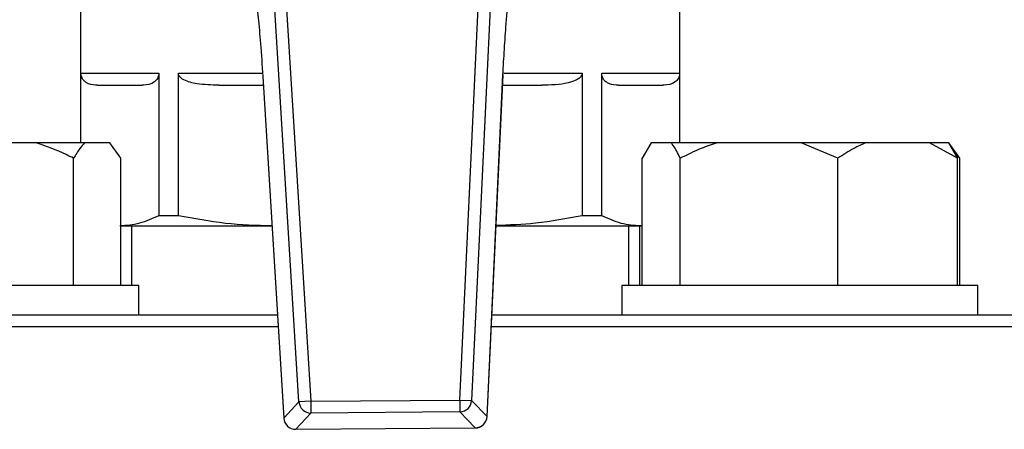
# Model space of a CAD drawing. Units: millimetres. Extents: x 5 to 415, y 5 to 292.
# Drawn here: x 77 to 84, y 252 to 255 of the extents above; entities that cross this region are included whole.
import ezdxf

# ---------------------------------------------------------------- set-up
doc = ezdxf.new("R2010")
doc.units = ezdxf.units.MM

msp = doc.modelspace()

# ---------------------------------------------------------------- linework, layer by layer
at = {"color": 7, "linetype": 'Continuous', "lineweight": 25}
for p, q in [((77.08015, 254.82564), (77.08015, 253.71314)), ((81.28848, 253.71314), (81.28848, 254.82564)), ((78.61333, 251.89576), (78.44396, 254.64712)), ((78.52682, 254.65222), (78.69619, 251.90086)), ((79.74309, 251.90857), (79.87191, 254.66213)), ((79.95483, 254.65825), (79.82602, 251.90469)), ((77.0824, 254.20064), (77.62921, 254.20064)), ((77.0824, 253.71314), (77.0824, 254.20064)), ((77.62921, 254.20064), (77.62921, 253.20197)), ((77.76687, 253.20197), (77.76687, 254.20064)), ((78.35965, 254.17753), (78.35933, 254.17751)), ((78.35933, 254.17751), (78.50679, 251.78195)), ((78.35965, 254.17753), (78.50711, 251.78197)), ((79.9339, 251.79248), (80.04606, 254.18995)), ((79.93421, 251.79246), (80.04637, 254.18994)), ((80.04637, 254.18994), (80.04606, 254.18995)), ((80.60176, 254.20064), (80.60176, 253.20197)), ((80.73942, 254.20064), (81.28623, 254.20064)), ((80.73942, 253.20197), (80.73942, 254.20064)), ((81.28623, 254.20064), (81.28623, 253.71314)), ((78.04975, 254.11731), (78.36304, 254.11731)), ((80.04297, 254.11731), (80.31888, 254.11731)), ((76.76871, 253.71314), (76.1693, 253.71314)), ((77.10789, 253.71314), (76.76871, 253.71314)), ((77.28437, 253.71314), (77.10789, 253.71314)), ((77.36151, 253.60481), (77.28437, 253.71314)), ((81.08649, 253.71314), (81.02428, 253.60481)), ((81.22878, 253.71314), (81.08649, 253.71314)), ((81.54901, 253.71314), (81.22878, 253.71314)), ((82.13926, 253.71314), (81.54901, 253.71314)), ((82.39729, 253.60481), (82.13926, 253.71314)), ((82.59312, 253.71314), (82.13926, 253.71314)), ((83.04108, 253.71314), (82.59312, 253.71314)), ((83.2369, 253.60481), (83.04108, 253.71314)), ((83.1747, 253.71314), (83.04108, 253.71314)), ((83.17692, 253.71314), (83.1747, 253.71314)), ((83.1747, 253.71314), (83.2369, 253.60481)), ((83.25407, 253.60481), (83.17692, 253.71314)), ((77.03075, 252.71314), (77.03075, 253.60481)), ((77.36151, 252.71314), (77.36151, 253.60481)), ((81.02428, 252.71314), (81.02428, 253.60481)), ((81.29098, 252.71314), (81.29098, 253.60481)), ((82.39729, 252.71314), (82.39729, 253.60481)), ((83.2369, 252.71314), (83.2369, 253.60481)), ((83.25407, 252.71314), (83.25407, 253.60481)), ((77.76687, 253.20197), (77.62921, 253.20197)), ((80.73942, 253.20197), (80.60176, 253.20197)), ((77.36151, 253.12981), (78.42692, 253.12981)), ((77.43806, 253.12981), (77.43806, 252.71314)), ((79.99678, 253.12981), (81.01283, 253.12981)), ((80.93056, 252.71314), (80.93056, 253.12981)), ((81.00711, 252.71314), (81.00711, 253.12981)), ((81.01283, 253.12981), (81.02428, 253.12981)), ((77.48804, 252.71314), (74.98804, 252.71314)), ((77.48804, 252.50481), (77.48804, 252.71314)), ((80.88059, 252.71314), (80.88059, 252.50481)), ((83.38059, 252.71314), (80.88059, 252.71314)), ((83.38059, 252.50481), (83.38059, 252.71314)), ((78.4623, 252.50481), (73.43431, 252.50481)), ((83.25018, 252.50481), (79.96754, 252.50481)), ((84.93431, 252.50481), (83.25018, 252.50481)), ((78.46743, 252.42147), (75.05953, 252.42147)), ((85.01765, 252.42147), (79.96364, 252.42147)), ((78.50711, 251.78197), (78.61333, 251.89576)), ((78.69619, 251.90086), (78.61333, 251.89576)), ((78.69619, 251.90086), (79.74309, 251.90857)), ((78.69619, 251.90086), (78.6968, 251.81785)), ((79.74309, 251.90857), (79.82602, 251.90469)), ((79.74309, 251.90857), (79.7437, 251.82556)), ((79.82602, 251.90469), (79.9339, 251.79248)), ((78.6968, 251.81785), (78.59058, 251.70406)), ((79.7437, 251.82556), (78.6968, 251.81785)), ((79.85158, 251.71334), (79.7437, 251.82556)), ((78.59058, 251.70406), (79.85158, 251.71334)), ((78.59058, 251.70374), (79.85158, 251.71303))]:
    msp.add_line(p, q, dxfattribs=at)
at = {"color": 8, "linetype": 'Continuous', "lineweight": 25}
for p, q in [((77.76687, 254.20064), (78.35259, 254.20064)), ((80.05215, 254.20064), (80.60176, 254.20064)), ((78.50711, 251.78197), (78.50679, 251.78195)), ((79.93421, 251.79246), (79.9339, 251.79248)), ((78.59058, 251.70406), (78.59058, 251.70374)), ((79.85158, 251.71334), (79.85158, 251.71303))]:
    msp.add_line(p, q, dxfattribs=at)
at = {"color": 7, "linetype": 'Continuous', "lineweight": 25}
for centre, radius, start, end in [((78.69687, 251.9016), 0.08375, 183.99777, 269.946692), ((79.74239, 251.9093), 0.08375, 270.897279, 356.8462), ((78.58997, 251.78707), 0.08333, 183.522477, 270.421985), ((78.59066, 251.78781), 0.08375, 183.99777, 269.946692), ((79.85027, 251.79709), 0.08375, 270.897279, 356.8462), ((79.85097, 251.79636), 0.08333, 270.421985, 357.321494)]:
    msp.add_arc(centre, radius, start, end, dxfattribs=at)
for points, knots in [([(78.30943, 254.75445), (78.31536, 254.70076), (78.32737, 254.59188), (78.34485, 254.3971), (78.35438, 254.25567), (78.35965, 254.17753)], [0, 0, 0, 0, 0.3032805, 0.6151195, 1, 1, 1, 1]), ([(80.04606, 254.18995), (80.04914, 254.25002), (80.05541, 254.37194), (80.06923, 254.57007), (80.08106, 254.69607), (80.08777, 254.76754)], [0, 0, 0, 0, 0.2958459, 0.6005615, 1, 1, 1, 1]), ([(77.19957, 254.11731), (77.1782, 254.11826), (77.15043, 254.1195), (77.11666, 254.13664), (77.10155, 254.14947), (77.09099, 254.16514), (77.08579, 254.1772), (77.08286, 254.18982), (77.08255, 254.19717), (77.0824, 254.20064)], [0, 0, 0, 0, 0.500385, 0.65004, 0.8074322, 0.8706203, 0.9342174, 0.968902, 1, 1, 1, 1]), ([(77.62921, 254.20064), (77.62904, 254.19705), (77.62869, 254.18902), (77.62536, 254.17572), (77.61584, 254.1553), (77.58097, 254.12222), (77.54397, 254.11769), (77.51505, 254.11734), (77.51203, 254.11731)], [0, 0, 0, 0, 0.0321801, 0.0720042, 0.1388367, 0.319252, 0.9289951, 1, 1, 1, 1]), ([(78.04975, 254.11731), (77.99815, 254.11826), (77.93112, 254.1195), (77.84957, 254.13664), (77.8131, 254.14947), (77.7876, 254.16514), (77.77505, 254.1772), (77.76799, 254.18982), (77.76723, 254.19717), (77.76687, 254.20064)], [0, 0, 0, 0, 0.500385, 0.65004, 0.8074322, 0.8706203, 0.9342174, 0.968902, 1, 1, 1, 1]), ([(80.60176, 254.20064), (80.60137, 254.19705), (80.6005, 254.18902), (80.59247, 254.17572), (80.5695, 254.1553), (80.48531, 254.12222), (80.39599, 254.11769), (80.32616, 254.11734), (80.31888, 254.11731)], [0, 0, 0, 0, 0.0321801, 0.0720042, 0.1388367, 0.319252, 0.9289951, 1, 1, 1, 1]), ([(80.8566, 254.11731), (80.83522, 254.11826), (80.80746, 254.1195), (80.77368, 254.13664), (80.75857, 254.14947), (80.74801, 254.16514), (80.74281, 254.1772), (80.73989, 254.18982), (80.73957, 254.19717), (80.73942, 254.20064)], [0, 0, 0, 0, 0.500385, 0.65004, 0.8074322, 0.8706203, 0.9342174, 0.968902, 1, 1, 1, 1]), ([(81.28623, 254.20064), (81.28607, 254.19705), (81.28571, 254.18902), (81.28238, 254.17572), (81.27286, 254.1553), (81.23799, 254.12222), (81.20099, 254.11769), (81.17207, 254.11734), (81.16906, 254.11731)], [0, 0, 0, 0, 0.0321801, 0.0720042, 0.1388367, 0.319252, 0.9289951, 1, 1, 1, 1]), ([(77.03075, 253.60481), (77.01327, 253.61365), (76.92874, 253.65647), (76.8395, 253.68807), (76.76871, 253.71314)], [0, 0, 0, 0, 0.206692, 1, 1, 1, 1]), ([(77.10789, 253.71314), (77.09675, 253.7006), (77.07032, 253.67086), (77.04525, 253.62902), (77.03075, 253.60481)], [0, 0, 0, 0, 0.4214422, 1, 1, 1, 1]), ([(81.29098, 253.60481), (81.28683, 253.61365), (81.26677, 253.65647), (81.24558, 253.68807), (81.22878, 253.71314)], [0, 0, 0, 0, 0.206692, 1, 1, 1, 1]), ([(81.54901, 253.71314), (81.51175, 253.7006), (81.42334, 253.67086), (81.33949, 253.62902), (81.29098, 253.60481)], [0, 0, 0, 0, 0.42144218, 1, 1, 1, 1]), ([(82.59312, 253.71314), (82.56484, 253.7006), (82.49774, 253.67086), (82.43411, 253.62902), (82.39729, 253.60481)], [0, 0, 0, 0, 0.4214422, 1, 1, 1, 1]), ([(77.62921, 253.20197), (77.58418, 253.18131), (77.49372, 253.13979), (77.40192, 253.13314), (77.3558, 253.12981)], [0, 0, 0, 0, 0.4977315, 1, 1, 1, 1]), ([(78.42692, 253.12981), (78.31664, 253.13308), (78.095, 253.13966), (77.8766, 253.18114), (77.76687, 253.20197)], [0, 0, 0, 0, 0.4975395, 1, 1, 1, 1]), ([(80.60176, 253.20197), (80.49309, 253.18105), (80.29293, 253.1425), (80.08978, 253.13593), (79.99692, 253.13292)], [0, 0, 0, 0, 0.5429249, 1, 1, 1, 1]), ([(81.01283, 253.12981), (80.96715, 253.13308), (80.87534, 253.13966), (80.78488, 253.18114), (80.73942, 253.20197)], [0, 0, 0, 0, 0.4975395, 1, 1, 1, 1])]:
    msp.add_open_spline(points, degree=3, knots=knots, dxfattribs=at)
for points in [[(77.19957, 254.11731), (77.2324, 254.11731), (77.29806, 254.11731), (77.44071, 254.11731), (77.51203, 254.11731)], [(80.8566, 254.11731), (80.92792, 254.11731), (81.07057, 254.11731), (81.13623, 254.11731), (81.16906, 254.11731)]]:
    msp.add_open_spline(points, degree=3, dxfattribs=at)

doc.saveas('drawing.dxf')
